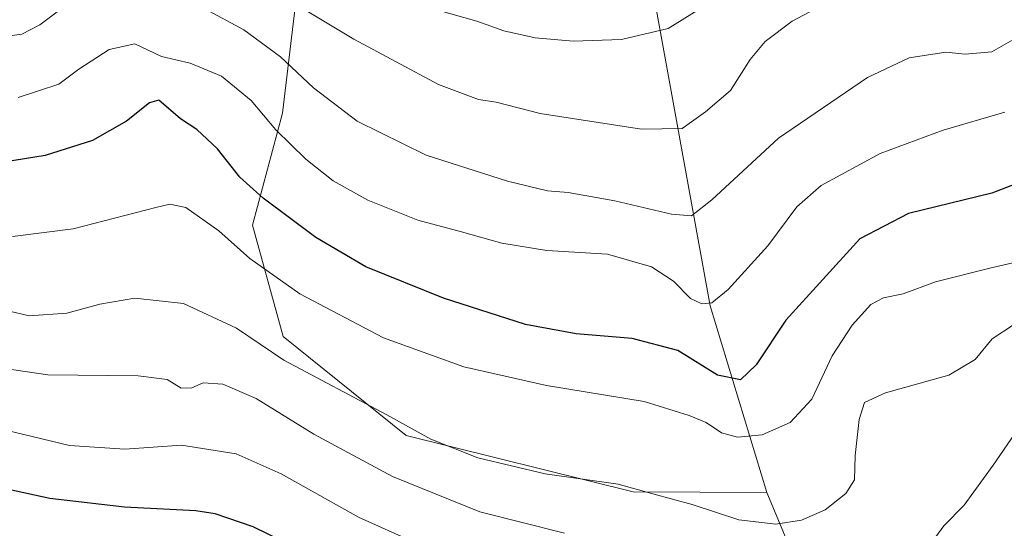
# Model space of a CAD drawing. Units: metres. Extents: x 617996 to 621457, y 4710927 to 4713300.
# Drawn here: x 618728 to 618925, y 4712513 to 4712615 of the extents above; entities that cross this region are included whole.
import ezdxf

# ---------------------------------------------------------------- set-up
doc = ezdxf.new("R2010")
doc.units = ezdxf.units.M
doc.header["$MEASUREMENT"] = 0
for name, color, linetype, lineweight in [('Arbolado forestal CxS', 92, 'Continuous', 0), ('Curva de nivel maestra', 30, 'Continuous', 30), ('Curva de nivel normal', 30, 'Continuous', 0)]:
    doc.layers.add(name, color=color, linetype=linetype, lineweight=lineweight)

msp = doc.modelspace()

# ---------------------------------------------------------------- linework, layer by layer
at = {"layer": 'Arbolado forestal CxS', "color": 92, "linetype": 'Continuous', "lineweight": 0}
for points in [[(618805.4962999999, 4712960.323899999, 721.332899999994), (618794.2991000004, 4712949.712099999, 723.928), (618794.2987000003, 4712919.208100001, 728.2587000000058), (618786.6763000004, 4712887.180299999, 733.068299999999), (618780.5789000001, 4712858.201500001, 737.4422999999952), (618776.0055000001, 4712829.2237, 743.1306000000042), (618779.0532999998, 4712795.6699, 751.8717000000034), (618797.3447000004, 4712757.541099999, 761.3856999999989), (618821.7339000005, 4712719.4123, 772.2109999999958), (618844.5981000002, 4712666.031500001, 787.2983999999997), (618853.7437000005, 4712624.851700001, 800.6089999999967), (618865.9376999997, 4712557.744100001, 820.4247000000032), (618877.2540999996, 4712520.488299999, 833.1542999999947)], [(618853.7437000005, 4712624.851700001, 800.6089999999967), (618865.9376999997, 4712557.744100001, 820.4247000000032), (618877.2540999996, 4712520.488299999, 833.1542999999947), (618850.5153000001, 4712520.631300001, 835.4103000000032), (618805.1146999998, 4712531.8671, 835.9435999999987), (618780.5751, 4712551.643100001, 833.7439000000013), (618774.4293000001, 4712573.869899999, 828.0663000000059), (618780.3875000002, 4712596.216700001, 819.193499999994), (618783.1518999999, 4712619.139699999, 809.8837999999961)], [(618924.7975000005, 4712454.924500001, 860.3877000000066), (618914.2544999998, 4712445.438300001, 862.580700000006), (618913.1974999999, 4712434.890900001, 865.4190999999993), (618919.5258999999, 4712433.838500001, 864.4570999999996), (618924.7449000003, 4712430.8553, 863.7651999999945), (618884.8217000002, 4712417.337900001, 872.2519999999931), (618884.8148999996, 4712417.333900001, 872.252099999998), (618892.7867000002, 4712452.516899999, 859.122199999998), (618883.5689000003, 4712483.859300001, 846.5310000000027), (618884.4908999996, 4712503.217900001, 837.8420000000042), (618877.2540999996, 4712520.488299999, 833.1542999999947), (618865.9376999997, 4712557.744100001, 820.4247000000032), (618853.7437000005, 4712624.851700001, 800.6089999999967)], [(618783.1518999999, 4712619.139699999, 809.8837999999961), (618780.3875000002, 4712596.216700001, 819.193499999994), (618774.4293000001, 4712573.869899999, 828.0663000000059), (618780.5751, 4712551.643100001, 833.7439000000013), (618805.1146999998, 4712531.8671, 835.9435999999987), (618850.5153000001, 4712520.631300001, 835.4103000000032), (618877.2540999996, 4712520.488299999, 833.1542999999947), (618884.4908999996, 4712503.217900001, 837.8420000000042), (618883.5689000003, 4712483.859300001, 846.5310000000027), (618892.7867000002, 4712452.516899999, 859.122199999998), (618884.8148999996, 4712417.333900001, 872.252099999998), (618872.5059000002, 4712412.877699999, 872.7698999999993), (618841.1633000001, 4712399.971899999, 884.5488000000041), (618822.7265, 4712399.971899999, 888.2624000000069), (618821.6590999998, 4712400.233700001, 888.4054000000034), (618822.5242999997, 4712403.2611, 887.7468999999984), (618818.3053000001, 4712419.0755, 883.9208000000071), (618795.1096999999, 4712432.7849, 882.4309000000068), (618776.1327000001, 4712433.837300001, 885.3163999999962), (618757.1520999996, 4712433.837099999, 885.0285000000005), (618740.2846999997, 4712439.1085, 884.013699999996), (618721.3037, 4712444.379899999, 884.3298000000068)], [(618783.1518999999, 4712619.139699999, 809.8837999999961), (618780.3875000002, 4712596.216700001, 819.193499999994), (618774.4293000001, 4712573.869899999, 828.0663000000059), (618780.5751, 4712551.643100001, 833.7439000000013), (618805.1146999998, 4712531.8671, 835.9435999999987), (618850.5153000001, 4712520.631300001, 835.4103000000032), (618877.2540999996, 4712520.488299999, 833.1542999999947)], [(618783.1518999999, 4712619.139699999, 809.8837999999961), (618780.3875000002, 4712596.216700001, 819.193499999994), (618774.4293000001, 4712573.869899999, 828.0663000000059), (618780.5751, 4712551.643100001, 833.7439000000013), (618805.1146999998, 4712531.8671, 835.9435999999987), (618850.5153000001, 4712520.631300001, 835.4103000000032), (618877.2540999996, 4712520.488299999, 833.1542999999947)], [(618877.2540999996, 4712520.488299999, 833.1542999999947), (618884.4908999996, 4712503.217900001, 837.8420000000042), (618883.5689000003, 4712483.859300001, 846.5310000000027), (618892.7867000002, 4712452.516899999, 859.122199999998), (618884.8148999996, 4712417.333900001, 872.252099999998)], [(618877.2540999996, 4712520.488299999, 833.1542999999947), (618884.4908999996, 4712503.217900001, 837.8420000000042), (618883.5689000003, 4712483.859300001, 846.5310000000027), (618892.7867000002, 4712452.516899999, 859.122199999998), (618884.8148999996, 4712417.333900001, 872.252099999998)]]:
    msp.add_polyline3d(points, dxfattribs=at)
at = {"layer": 'Curva de nivel maestra', "color": 30, "linetype": 'Continuous', "lineweight": 30, "flags": 128}
for points, elevation in [([(618929.8600000005, 4712583.210100001), (618922.2300000006, 4712580.2301), (618905.5599999996, 4712576.220100001), (618895.8399999999, 4712571.1501), (618881.04, 4712554.880100001), (618875.1500000004, 4712545.950099999), (618871.9699999997, 4712542.970100001), (618867.4199999999, 4712543.880100001), (618859.4600000001, 4712548.860099999), (618850.3099999996, 4712551.2601), (618839.1600000003, 4712552.1801), (618829.0300000003, 4712554.0601), (618812.5800000001, 4712559.2601), (618797.1100000005, 4712565.5601), (618787.0999999996, 4712571.390100001), (618776.5300000003, 4712579.2601), (618771.8600000005, 4712583.4901), (618767.4000000004, 4712589.100099999), (618763.29, 4712592.9901), (618760, 4712595.120100001), (618755.6600000003, 4712598.860099999), (618753.8200000003, 4712598.300100001), (618749.25, 4712594.670100001), (618742.4400000004, 4712590.800100001), (618732.9900000002, 4712587.770099999), (618718.4199999999, 4712585.440099999)], 825), ([(618939.5599999996, 4712488.4001), (618921.1699999999, 4712479.7601), (618911.8799999999, 4712476.540100001), (618906.1299999999, 4712476.1801), (618902.6399999997, 4712476.860099999), (618901.2199999997, 4712478.340100001), (618898.4000000004, 4712478.5601), (618887.7800000003, 4712477.4001), (618874.7100000001, 4712478.140100001), (618864.8399999999, 4712480.720100001), (618852.8399999999, 4712484.950099999), (618841.9100000003, 4712487.2601), (618830.9299999997, 4712488.720100001), (618818.6799999997, 4712492.720100001), (618794.0199999996, 4712504.0601), (618774.5300000003, 4712513.5801), (618766.9199999999, 4712516.2301), (618763.0700000003, 4712516.780099999), (618748.8200000003, 4712517.520099999), (618733.9199999999, 4712519.300100001), (618725.6399999997, 4712521.0801)], 850)]:
    msp.add_lwpolyline(points, dxfattribs=dict(at, elevation=elevation))
at = {"layer": 'Curva de nivel normal', "color": 30, "linetype": 'Continuous', "lineweight": 0, "flags": 128}
for points, elevation in [([(618739.6699999999, 4712619.8301), (618731.9199999999, 4712613.880100001), (618728.2699999996, 4712612.040100001), (618725.3399999999, 4712611.640100001), (618710.25, 4712610.6601), (618700.9199999999, 4712610.940099999), (618696.25, 4712612.120100001), (618685.4500000002, 4712617.340100001)], 815.0000000000001), ([(618890.2599999999, 4712618.860099999), (618882.3399999999, 4712614.610099999), (618876.9000000004, 4712610.5601), (618873.9000000004, 4712606.9901), (618870, 4712600.800100001), (618864.9800000006, 4712596.5001), (618860.3300000001, 4712593.1501), (618852.2300000006, 4712593.0601), (618831.9600000001, 4712596.1801), (618823.1100000005, 4712598.460100001), (618819.5999999996, 4712599.0001), (618811.6299999999, 4712602.0001), (618794.6799999997, 4712611.050100001), (618779.6799999997, 4712620.050100001)], 810), ([(618928.3200000003, 4712611.9301), (618922.2300000006, 4712608.520099999), (618916.9000000004, 4712608.0601), (618913.0199999996, 4712608.420100001), (618905.7400000002, 4712607.280099999), (618897.3600000005, 4712603.340100001), (618879.5599999996, 4712591.2601), (618866.2300000006, 4712578.950099999), (618862.2300000006, 4712575.710100001), (618858.2300000006, 4712576.040100001), (618846.9000000004, 4712578.700099999), (618837.5499999998, 4712580.370100001), (618833.3799999999, 4712580.7601), (618825.4299999997, 4712582.630100001), (618809.1500000004, 4712587.850099999), (618795.3300000001, 4712594.6601), (618786.5999999996, 4712601.290100001), (618779.9900000002, 4712607.4801), (618772.6900000004, 4712612.9001), (618764.75, 4712617.120100001)], 815.0000000000001), ([(618811.4800000006, 4712616.840100001), (618819.29, 4712614.6501), (618824.6699999999, 4712612.670100001), (618830.9100000003, 4712611.270099999), (618838.5599999996, 4712610.600099999), (618848.2100000001, 4712610.9901), (618857.5099999999, 4712613.1601), (618863.6900000004, 4712616.9801)], 805), ([(618727.5800000001, 4712599.390100001), (618735.6900000004, 4712602.0101), (618739.6699999999, 4712605.0001), (618745.7599999999, 4712608.960100001), (618750.8700000001, 4712610.110099999), (618756.2400000002, 4712607.590100001), (618761.9400000004, 4712606.2401), (618768.2000000002, 4712603.620100001), (618774.1399999997, 4712598.7501), (618779.0800000001, 4712592.920100001), (618785.0800000001, 4712587.030099999), (618790.5700000003, 4712582.7501), (618797.4699999997, 4712578.840100001), (618807.4600000001, 4712574.840100001), (618816.2000000002, 4712572.530099999), (618824.2400000002, 4712570.300100001), (618833.2400000002, 4712568.8101), (618845.3799999999, 4712568.0701), (618854.1900000004, 4712565.5601), (618858.6100000005, 4712562.6601), (618861.9800000006, 4712559.2501), (618864.2400000002, 4712558.140100001), (618866.2300000006, 4712558.370100001), (618869.5599999996, 4712561.050100001), (618877.4800000006, 4712569.7301), (618883.2400000002, 4712577.5601), (618888.1500000004, 4712581.780099999), (618899.9000000004, 4712588.1801), (618912.5099999999, 4712592.860099999), (618924.8200000003, 4712596.450099999)], 820), ([(618931.9000000004, 4712567.590100001), (618921.8399999999, 4712565.3101), (618911.0099999999, 4712562.540100001), (618904.5099999999, 4712560.140100001), (618900.5999999996, 4712559.380100001), (618898.0499999998, 4712558.0001), (618894.29, 4712553.9101), (618890.3300000001, 4712547.7501), (618886.2599999999, 4712539.130100001), (618881.9000000004, 4712534.470100001), (618876.3600000005, 4712532.0001), (618871.4000000004, 4712531.520099999), (618868.1699999999, 4712532.390100001), (618865.1600000003, 4712534.420100001), (618861.7100000001, 4712535.8301), (618852.7599999999, 4712538.620100001), (618833.1799999997, 4712541.860099999), (618816.6600000003, 4712545.5701), (618800.5800000001, 4712551.390100001), (618783.8899999997, 4712560.120100001), (618773.8499999996, 4712567.220100001), (618767.6799999997, 4712572.710100001), (618761.0599999996, 4712577.4301), (618757.8899999997, 4712578.090100001), (618755.0999999996, 4712577.4301), (618738.5700000003, 4712573.130100001), (618726.4199999999, 4712571.5801)], 830), ([(618723.7400000002, 4712557.140100001), (618729.7599999999, 4712555.780099999), (618737.29, 4712556.3201), (618743.9199999999, 4712558.100099999), (618750.8600000005, 4712559.2601), (618760.6500000004, 4712558.200099999), (618771.2300000006, 4712553.3201), (618780.6799999997, 4712546.9101), (618801.2999999998, 4712535.970100001), (618810.0899999999, 4712531.140100001), (618819.4800000006, 4712527.4101), (618832.9400000004, 4712524.210100001), (618847.5199999996, 4712522.120100001), (618854.4699999997, 4712520.190099999), (618862.3399999999, 4712518.0601), (618871.6299999999, 4712515.020099999), (618879.0499999998, 4712514.140100001), (618884.2199999997, 4712514.960100001), (618888.9000000004, 4712516.9801), (618893.0800000001, 4712520.290100001), (618894.79, 4712523.030099999), (618894.9199999999, 4712527.8301), (618895.7199999997, 4712535.030099999), (618896.7999999998, 4712538.420100001), (618900.9800000006, 4712540.4101), (618913.6500000004, 4712543.880100001), (618918.9199999999, 4712547.040100001), (618922.3200000003, 4712551.1801), (618926.79, 4712554.0801)], 835), ([(618836.8200000003, 4712512.3301), (618819.9000000004, 4712516.600099999), (618802.4400000004, 4712523.640100001), (618786.7000000002, 4712532.130100001), (618775.1600000003, 4712539.2401), (618768.4600000001, 4712542.100099999), (618764.5599999996, 4712542.380100001), (618762.2699999996, 4712541.370100001), (618760.1399999997, 4712541.280099999), (618757.3300000001, 4712543.030099999), (618751.54, 4712543.770099999), (618733.4600000001, 4712543.9801), (618723.9199999999, 4712545.4001)], 840), ([(618719.2100000001, 4712534.3201), (618737.8399999999, 4712529.860099999), (618748.9199999999, 4712529.140100001), (618760.2100000001, 4712529.9001), (618771.1799999997, 4712528.210100001), (618780.1200000001, 4712524.170100001), (618795.5800000001, 4712515.520099999), (618818.1200000001, 4712505.440099999), (618834.7599999999, 4712500.710100001), (618850.1500000004, 4712497.920100001), (618859.4600000001, 4712494.960100001), (618864.5599999996, 4712492.370100001), (618870.4699999997, 4712491.130100001), (618877.2000000002, 4712488.620100001), (618883.1399999997, 4712487.940099999), (618891.2300000006, 4712488.200099999), (618896.04, 4712486.9101), (618899.1200000001, 4712486.940099999), (618923.8499999996, 4712497.840100001), (618934.8600000005, 4712505.840100001)], 845), ([(618927.4900000002, 4712533.170100001), (618922.5099999999, 4712525.960100001), (618916.7199999997, 4712517.950099999), (618912.6200000001, 4712513.800100001), (618909.7699999996, 4712509.890100001)], 840)]:
    msp.add_lwpolyline(points, dxfattribs=dict(at, elevation=elevation))

doc.saveas('drawing.dxf')
